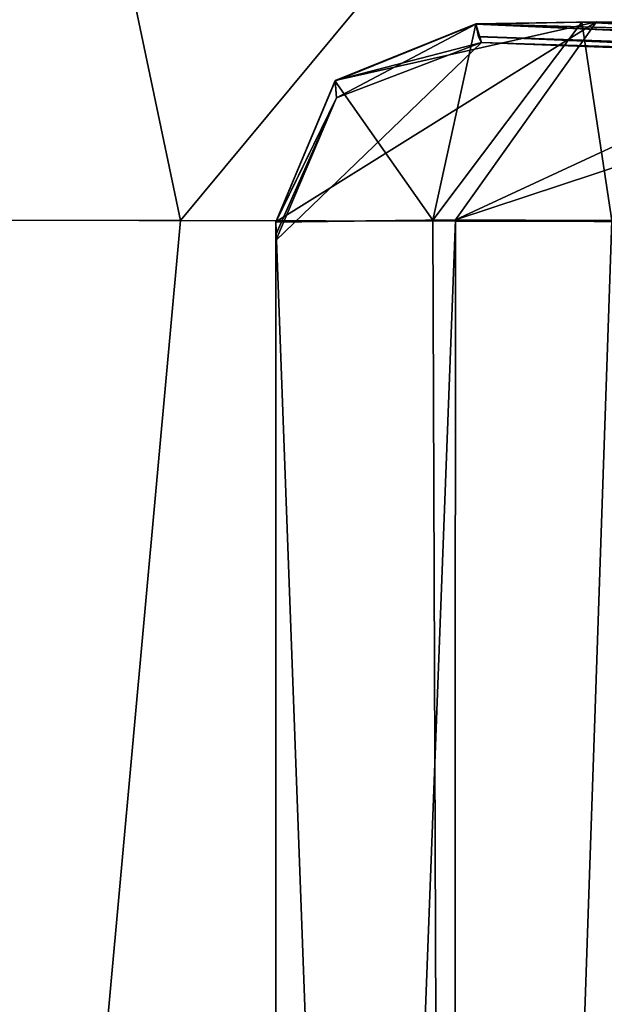
# Model space of a CAD drawing. Units: millimetres. Extents: x -10 to 1600, y -595 to 0.
# Drawn here: x 4 to 7, y -10 to -5 of the extents above; entities that cross this region are included whole.
import ezdxf

# ---------------------------------------------------------------- set-up
doc = ezdxf.new("R2010")
doc.units = ezdxf.units.MM
doc.header["$LTSCALE"] = 65.185185
for name, color, linetype in [('100', 7, 'CONTINUOUS'), ('154', 7, 'CONTINUOUS'), ('158', 7, 'CONTINUOUS'), ('159', 7, 'CONTINUOUS'), ('163', 7, 'CONTINUOUS'), ('166', 7, 'CONTINUOUS'), ('167', 7, 'CONTINUOUS'), ('168', 7, 'CONTINUOUS'), ('169', 7, 'CONTINUOUS'), ('64', 7, 'CONTINUOUS'), ('68', 7, 'CONTINUOUS'), ('75', 7, 'CONTINUOUS'), ('82', 7, 'CONTINUOUS'), ('98', 7, 'CONTINUOUS'), ('99', 7, 'CONTINUOUS')]:
    doc.layers.add(name, color=color, linetype=linetype)

msp = doc.modelspace()

# ---------------------------------------------------------------- linework, layer by layer
at = {"layer": '100', "linetype": 'Continuous'}
for points in [[(6.5439, -5.1324, 6.6609), (12.5972, -5.4366, 22.3899), (6.0095, -5.1431, 8.0175), (6.5439, -5.1324, 6.6609)], [(6.0095, -5.1431, 8.0175), (12.5972, -5.4366, 22.3899), (6.0237, -5.2054, 13.6672), (6.0095, -5.1431, 8.0175)], [(16.4511, -5.4369, 16.5115), (12.5972, -5.4366, 22.3899), (6.5439, -5.1324, 6.6609), (16.4511, -5.4369, 16.5115)], [(7.1475, -5.1345, 6.2154), (16.4511, -5.4369, 16.5115), (6.5439, -5.1324, 6.6609), (7.1475, -5.1345, 6.2154)], [(11.2165, -5.4344, 28.9913), (6.0384, -5.2356, 19.4636), (6.0237, -5.2054, 13.6672), (11.2165, -5.4344, 28.9913)], [(12.5972, -5.4366, 22.3899), (11.2165, -5.4344, 28.9913), (6.0237, -5.2054, 13.6672), (12.5972, -5.4366, 22.3899)]]:
    msp.add_3dface(points, dxfattribs=at)
at = {"layer": '154', "linetype": 'Continuous'}
for points in [[(5, -30, 892), (5, -6.1408, 892), (5.9074, -6.1299, 894.1496), (5, -30, 892)], [(5.8935, -30, 894.1285), (5, -30, 892), (5.9074, -6.1299, 894.1496), (5.8935, -30, 894.1285)], [(8.0312, -6.1404, 894.9998), (5.8935, -30, 894.1285), (5.9074, -6.1299, 894.1496), (8.0312, -6.1404, 894.9998)], [(8.0312, -30, 894.9998), (5.8935, -30, 894.1285), (8.0312, -6.1404, 894.9998), (8.0312, -30, 894.9998)]]:
    msp.add_3dface(points, dxfattribs=at)
at = {"layer": '158', "linetype": 'Continuous'}
for points in [[(5, -6.1428, 8), (5.8823, -30, 5.8823), (5.7928, -6.1322, 5.9682), (5, -6.1428, 8)], [(5, -30, 8), (5.8823, -30, 5.8823), (5, -6.1428, 8), (5, -30, 8)], [(5.7928, -6.1322, 5.9682), (5.8823, -30, 5.8823), (6.6957, -6.1342, 5.2984), (5.7928, -6.1322, 5.9682)], [(5.8823, -30, 5.8823), (8, -30, 5), (6.6957, -6.1342, 5.2984), (5.8823, -30, 5.8823)]]:
    msp.add_3dface(points, dxfattribs=at)
at = {"layer": '159', "linetype": 'Continuous'}
for points in [[(5, -6.1408, 892), (6.6195, -5.1302, 893.4183), (5.9074, -6.1299, 894.1496), (5, -6.1408, 892)], [(6.6195, -5.1302, 893.4183), (5, -6.1408, 892), (5.299, -5.4277, 891.9905), (6.6195, -5.1302, 893.4183)], [(6.009, -5.141, 891.9825), (6.6195, -5.1302, 893.4183), (5.299, -5.4277, 891.9905), (6.009, -5.141, 891.9825)], [(6.6195, -5.1302, 893.4183), (8.0381, -5.1406, 893.9908), (5.9074, -6.1299, 894.1496), (6.6195, -5.1302, 893.4183)], [(5.9074, -6.1299, 894.1496), (8.0381, -5.1406, 893.9908), (8.0374, -5.4272, 894.7007), (5.9074, -6.1299, 894.1496)], [(8.0312, -6.1404, 894.9998), (5.9074, -6.1299, 894.1496), (8.0374, -5.4272, 894.7007), (8.0312, -6.1404, 894.9998)]]:
    msp.add_3dface(points, dxfattribs=at)
at = {"layer": '163', "linetype": 'Continuous'}
for points in [[(5, -6.1408, 892), (5, -30, 892), (5, -30, 865.9996), (5, -6.1408, 892)], [(5, -6.2067, 885.9251), (5, -6.1408, 892), (5, -30, 865.9996), (5, -6.2067, 885.9251)], [(5, -30, 8), (5, -6.1428, 8), (5, -6.2051, 13.6587), (5, -30, 8)], [(5, -30, 8), (5, -6.2051, 13.6587), (5, -30, 15.1496), (5, -30, 8)], [(5, -6.2051, 13.6587), (5, -6.2348, 19.4636), (5, -30, 15.1496), (5, -6.2051, 13.6587)], [(5, -6.2348, 880.2749), (5, -6.2067, 885.9251), (5, -30, 865.9996), (5, -6.2348, 880.2749)], [(5, -6.2348, 870.1813), (5, -6.2348, 880.2749), (5, -30, 865.9996), (5, -6.2348, 870.1813)], [(5, -6.2348, 869.138), (5, -6.2348, 870.1813), (5, -30, 865.9996), (5, -6.2348, 869.138)], [(5, -6.2348, 858.1245), (5, -6.2348, 869.138), (5, -30, 865.9996), (5, -6.2348, 858.1245)], [(5, -6.2348, 844.9865), (5, -6.2348, 858.1245), (5, -30, 858), (5, -6.2348, 844.9865)], [(5, -30, 858), (5, -6.2348, 858.1245), (5, -30, 865.9996), (5, -30, 858)], [(5, -6.2348, 836.5997), (5, -6.2348, 844.9865), (5, -30, 831.9656), (5, -6.2348, 836.5997)], [(5, -30, 831.9656), (5, -6.2348, 844.9865), (5, -30, 858), (5, -30, 831.9656)], [(5, -6.2348, 829.2587), (5, -6.2348, 836.5997), (5, -30, 831.9656), (5, -6.2348, 829.2587)], [(5, -6.2348, 810.3483), (5, -6.2348, 829.2587), (5, -30, 824), (5, -6.2348, 810.3483)], [(5, -30, 824), (5, -6.2348, 829.2587), (5, -30, 831.9656), (5, -30, 824)], [(5, -6.2348, 802.706), (5, -6.2348, 810.3483), (5, -30, 797.9316), (5, -6.2348, 802.706)], [(5, -30, 797.9316), (5, -6.2348, 810.3483), (5, -30, 824), (5, -30, 797.9316)], [(5, -6.2348, 787.4932), (5, -6.2348, 802.706), (5, -30, 790), (5, -6.2348, 787.4932)], [(5, -30, 790), (5, -6.2348, 802.706), (5, -30, 797.9316), (5, -30, 790)], [(5, -6.2348, 768.7671), (5, -6.2348, 787.4932), (5, -30, 763.8976), (5, -6.2348, 768.7671)], [(5, -30, 763.8976), (5, -6.2348, 787.4932), (5, -30, 790), (5, -30, 763.8976)], [(5, -6.2348, 759.7035), (5, -6.2348, 768.7671), (5, -30, 763.8976), (5, -6.2348, 759.7035)], [(5, -6.2348, 734.8373), (5, -6.2348, 759.7035), (5, -30, 756), (5, -6.2348, 734.8373)], [(5, -30, 756), (5, -6.2348, 759.7035), (5, -30, 763.8976), (5, -30, 756)], [(5, -6.2348, 725.6126), (5, -6.2348, 734.8373), (5, -30, 729.8636), (5, -6.2348, 725.6126)], [(5, -30, 729.8636), (5, -6.2348, 734.8373), (5, -30, 756), (5, -30, 729.8636)], [(5, -6.2348, 701.2262), (5, -6.2348, 725.6126), (5, -30, 722), (5, -6.2348, 701.2262)], [(5, -30, 722), (5, -6.2348, 725.6126), (5, -30, 729.8636), (5, -30, 722)], [(5, -6.2348, 683.3405), (5, -6.2348, 701.2262), (5, -30, 688), (5, -6.2348, 683.3405)], [(5, -30, 688), (5, -6.2348, 701.2262), (5, -30, 695.8296), (5, -30, 688)], [(5, -30, 695.8296), (5, -6.2348, 701.2262), (5, -30, 722), (5, -30, 695.8296)], [(5, -6.2348, 667.5343), (5, -6.2348, 683.3405), (5, -30, 661.7956), (5, -6.2348, 667.5343)], [(5, -30, 661.7956), (5, -6.2348, 683.3405), (5, -30, 688), (5, -30, 661.7956)], [(5, -6.2348, 632.3456), (5, -6.2348, 667.5343), (5, -30, 654), (5, -6.2348, 632.3456)], [(5, -30, 654), (5, -6.2348, 667.5343), (5, -30, 661.7956), (5, -30, 654)], [(5, -6.2348, 629.7598), (5, -6.2348, 632.3456), (5, -30, 627.7616), (5, -6.2348, 629.7598)], [(5, -30, 627.7616), (5, -6.2348, 632.3456), (5, -30, 654), (5, -30, 627.7616)], [(5, -6.2348, 598.5784), (5, -6.2348, 629.7598), (5, -30, 620), (5, -6.2348, 598.5784)], [(5, -30, 620), (5, -6.2348, 629.7598), (5, -30, 627.7616), (5, -30, 620)], [(5, -6.2348, 564.0042), (5, -6.2348, 598.5784), (5, -30, 586), (5, -6.2348, 564.0042)], [(5, -30, 586), (5, -6.2348, 598.5784), (5, -30, 593.7276), (5, -30, 586)], [(5, -30, 593.7276), (5, -6.2348, 598.5784), (5, -30, 620), (5, -30, 593.7276)], [(5, -6.2348, 562.694), (5, -6.2348, 564.0042), (5, -30, 559.6936), (5, -6.2348, 562.694)], [(5, -30, 559.6936), (5, -6.2348, 564.0042), (5, -30, 586), (5, -30, 559.6936)], [(5, -6.2348, 528.7296), (5, -6.2348, 562.694), (5, -30, 552), (5, -6.2348, 528.7296)], [(5, -30, 552), (5, -6.2348, 562.694), (5, -30, 559.6936), (5, -30, 552)], [(5, -6.2348, 499.0164), (5, -6.2348, 528.7296), (5, -30, 518), (5, -6.2348, 499.0164)], [(5, -30, 518), (5, -6.2348, 528.7296), (5, -30, 525.6596), (5, -30, 518)], [(5, -30, 525.6596), (5, -6.2348, 528.7296), (5, -30, 552), (5, -30, 525.6596)], [(5, -6.2348, 495.7654), (5, -6.2348, 499.0164), (5, -30, 491.6256), (5, -6.2348, 495.7654)], [(5, -30, 491.6256), (5, -6.2348, 499.0164), (5, -30, 518), (5, -30, 491.6256)], [(5, -6.2348, 461.4449), (5, -6.2348, 495.7654), (5, -30, 484), (5, -6.2348, 461.4449)], [(5, -30, 484), (5, -6.2348, 495.7654), (5, -30, 491.6256), (5, -30, 484)], [(5, -6.2348, 442.1082), (5, -6.2348, 461.4449), (5, -30, 450), (5, -6.2348, 442.1082)], [(5, -30, 450), (5, -6.2348, 461.4449), (5, -30, 457.5916), (5, -30, 450)], [(5, -30, 457.5916), (5, -6.2348, 461.4449), (5, -30, 484), (5, -30, 457.5916)], [(5, -6.2348, 427.761), (5, -6.2348, 442.1082), (5, -30, 423.5576), (5, -6.2348, 427.761)], [(5, -30, 423.5576), (5, -6.2348, 442.1082), (5, -30, 450), (5, -30, 423.5576)], [(5, -6.2348, 393.7876), (5, -6.2348, 427.761), (5, -30, 416), (5, -6.2348, 393.7876)], [(5, -30, 416), (5, -6.2348, 427.761), (5, -30, 423.5576), (5, -30, 416)], [(5, -6.2348, 387.5089), (5, -6.2348, 393.7876), (5, -30, 389.5236), (5, -6.2348, 387.5089)], [(5, -30, 389.5236), (5, -6.2348, 393.7876), (5, -30, 416), (5, -30, 389.5236)], [(5, -6.2348, 359.9461), (5, -6.2348, 387.5089), (5, -30, 382), (5, -6.2348, 359.9461)], [(5, -30, 382), (5, -6.2348, 387.5089), (5, -30, 389.5236), (5, -30, 382)], [(5, -6.2348, 332.6223), (5, -6.2348, 359.9461), (5, -30, 348), (5, -6.2348, 332.6223)], [(5, -30, 348), (5, -6.2348, 359.9461), (5, -30, 355.4896), (5, -30, 348)], [(5, -30, 355.4896), (5, -6.2348, 359.9461), (5, -30, 382), (5, -30, 355.4896)], [(5, -6.2348, 325.8073), (5, -6.2348, 332.6223), (5, -30, 321.4556), (5, -6.2348, 325.8073)], [(5, -30, 321.4556), (5, -6.2348, 332.6223), (5, -30, 348), (5, -30, 321.4556)], [(5, -6.2348, 291.6281), (5, -6.2348, 325.8073), (5, -30, 314), (5, -6.2348, 291.6281)], [(5, -30, 314), (5, -6.2348, 325.8073), (5, -30, 321.4556), (5, -30, 314)], [(5, -6.2348, 276.308), (5, -6.2348, 291.6281), (5, -30, 280), (5, -6.2348, 276.308)], [(5, -30, 280), (5, -6.2348, 291.6281), (5, -30, 287.4216), (5, -30, 280)], [(5, -30, 287.4216), (5, -6.2348, 291.6281), (5, -30, 314), (5, -30, 287.4216)], [(5, -6.2348, 256.4977), (5, -6.2348, 276.308), (5, -30, 253.3876), (5, -6.2348, 256.4977)], [(5, -30, 253.3876), (5, -6.2348, 276.308), (5, -30, 280), (5, -30, 253.3876)], [(5, -6.2348, 225.165), (5, -6.2348, 256.4977), (5, -30, 246), (5, -6.2348, 225.165)], [(5, -30, 246), (5, -6.2348, 256.4977), (5, -30, 253.3876), (5, -30, 246)], [(5, -6.2348, 223.5026), (5, -6.2348, 225.165), (5, -30, 219.3536), (5, -6.2348, 223.5026)], [(5, -30, 219.3536), (5, -6.2348, 225.165), (5, -30, 246), (5, -30, 219.3536)], [(5, -6.2348, 189.1602), (5, -6.2348, 223.5026), (5, -30, 212), (5, -6.2348, 189.1602)], [(5, -30, 212), (5, -6.2348, 223.5026), (5, -30, 219.3536), (5, -30, 212)], [(5, -6.2348, 183.4834), (5, -6.2348, 189.1602), (5, -30, 185.3196), (5, -6.2348, 183.4834)], [(5, -30, 185.3196), (5, -6.2348, 189.1602), (5, -30, 212), (5, -30, 185.3196)], [(5, -6.2348, 155.0673), (5, -6.2348, 183.4834), (5, -30, 178), (5, -6.2348, 155.0673)], [(5, -30, 178), (5, -6.2348, 183.4834), (5, -30, 185.3196), (5, -30, 178)], [(5, -6.2348, 148.4144), (5, -6.2348, 155.0673), (5, -30, 151.2856), (5, -6.2348, 148.4144)], [(5, -30, 151.2856), (5, -6.2348, 155.0673), (5, -30, 178), (5, -30, 151.2856)], [(5, -6.2348, 121.3368), (5, -6.2348, 148.4144), (5, -30, 144), (5, -6.2348, 121.3368)], [(5, -30, 144), (5, -6.2348, 148.4144), (5, -30, 151.2856), (5, -30, 144)], [(5, -6.2348, 118.9983), (5, -6.2348, 121.3368), (5, -30, 117.2516), (5, -6.2348, 118.9983)], [(5, -30, 117.2516), (5, -6.2348, 121.3368), (5, -30, 144), (5, -30, 117.2516)], [(5, -6.2348, 94.3208), (5, -6.2348, 118.9983), (5, -30, 110), (5, -6.2348, 94.3208)], [(5, -30, 110), (5, -6.2348, 118.9983), (5, -30, 117.2516), (5, -30, 110)], [(5, -6.2348, 87.0903), (5, -6.2348, 94.3208), (5, -30, 83.2176), (5, -6.2348, 87.0903)], [(5, -30, 83.2176), (5, -6.2348, 94.3208), (5, -30, 110), (5, -30, 83.2176)], [(5, -6.2348, 73.6272), (5, -6.2348, 87.0903), (5, -30, 76), (5, -6.2348, 73.6272)], [(5, -30, 76), (5, -6.2348, 87.0903), (5, -30, 83.2176), (5, -30, 76)], [(5, -6.2348, 56.2812), (5, -6.2348, 73.6272), (5, -30, 49.1836), (5, -6.2348, 56.2812)], [(5, -30, 49.1836), (5, -6.2348, 73.6272), (5, -30, 76), (5, -30, 49.1836)], [(5, -6.2348, 53.2591), (5, -6.2348, 56.2812), (5, -30, 49.1836), (5, -6.2348, 53.2591)], [(5, -6.2348, 41.7607), (5, -6.2348, 53.2591), (5, -30, 42), (5, -6.2348, 41.7607)], [(5, -30, 42), (5, -6.2348, 53.2591), (5, -30, 49.1836), (5, -30, 42)], [(5, -6.2348, 29.6468), (5, -6.2348, 41.7607), (5, -30, 15.1496), (5, -6.2348, 29.6468)], [(5, -30, 15.1496), (5, -6.2348, 41.7607), (5, -30, 42), (5, -30, 15.1496)], [(5, -6.2348, 19.4636), (5, -6.2348, 29.6468), (5, -30, 15.1496), (5, -6.2348, 19.4636)]]:
    msp.add_3dface(points, dxfattribs=at)
at = {"layer": '166', "linetype": 'Continuous'}
for points in [[(6.0384, -5.2356, 880.2749), (6.009, -5.141, 891.9825), (5.299, -5.4277, 891.9905), (6.0384, -5.2356, 880.2749)], [(6.009, -5.141, 891.9825), (6.0384, -5.2356, 880.2749), (6.0237, -5.207, 885.917), (6.009, -5.141, 891.9825)], [(6.0384, -5.2356, 880.2749), (5.299, -5.4277, 891.9905), (5.3066, -5.5143, 880.2749), (6.0384, -5.2356, 880.2749)], [(5.299, -5.4277, 891.9905), (5, -6.1408, 892), (5.3066, -5.5143, 880.2749), (5.299, -5.4277, 891.9905)], [(5, -6.1408, 892), (5, -6.2067, 885.9251), (5.3066, -5.5143, 880.2749), (5, -6.1408, 892)], [(5, -6.2067, 885.9251), (5, -6.2348, 880.2749), (5.3066, -5.5143, 880.2749), (5, -6.2067, 885.9251)]]:
    msp.add_3dface(points, dxfattribs=at)
at = {"layer": '167', "linetype": 'Continuous'}
for points in [[(6.0384, -5.2356, 19.4636), (6.0384, -5.2356, 29.66), (5, -6.2348, 53.2591), (6.0384, -5.2356, 19.4636)], [(6.0384, -5.2356, 19.4636), (5, -6.2348, 53.2591), (5.3066, -5.5143, 19.4636), (6.0384, -5.2356, 19.4636)], [(6.0384, -5.2356, 29.66), (6.0384, -5.2356, 41.7906), (5, -6.2348, 53.2591), (6.0384, -5.2356, 29.66)], [(6.0384, -5.2356, 41.7906), (6.0384, -5.2356, 53.2565), (5, -6.2348, 53.2591), (6.0384, -5.2356, 41.7906)], [(6.0384, -5.2356, 53.2565), (6.0384, -5.2356, 56.3251), (5, -6.2348, 87.0903), (6.0384, -5.2356, 53.2565)], [(6.0384, -5.2356, 53.2565), (5, -6.2348, 87.0903), (5, -6.2348, 73.6272), (6.0384, -5.2356, 53.2565)], [(6.0384, -5.2356, 53.2565), (5, -6.2348, 73.6272), (5, -6.2348, 56.2812), (6.0384, -5.2356, 53.2565)], [(6.0384, -5.2356, 53.2565), (5, -6.2348, 56.2812), (5, -6.2348, 53.2591), (6.0384, -5.2356, 53.2565)], [(6.0384, -5.2356, 56.3251), (6.0384, -5.2356, 73.6711), (5, -6.2348, 87.0903), (6.0384, -5.2356, 56.3251)], [(6.0384, -5.2356, 73.6711), (6.0384, -5.2356, 87.091), (5, -6.2348, 87.0903), (6.0384, -5.2356, 73.6711)], [(6.0384, -5.2356, 87.091), (6.0384, -5.2356, 94.3503), (5, -6.2348, 121.3368), (6.0384, -5.2356, 87.091)], [(6.0384, -5.2356, 87.091), (5, -6.2348, 121.3368), (5, -6.2348, 118.9983), (6.0384, -5.2356, 87.091)], [(6.0384, -5.2356, 87.091), (5, -6.2348, 118.9983), (5, -6.2348, 94.3208), (6.0384, -5.2356, 87.091)], [(6.0384, -5.2356, 87.091), (5, -6.2348, 94.3208), (5, -6.2348, 87.0903), (6.0384, -5.2356, 87.091)], [(6.0384, -5.2356, 94.3503), (6.0384, -5.2356, 119.005), (5, -6.2348, 121.3368), (6.0384, -5.2356, 94.3503)], [(6.0384, -5.2356, 119.005), (6.0384, -5.2356, 121.3342), (5, -6.2348, 121.3368), (6.0384, -5.2356, 119.005)], [(6.0384, -5.2356, 121.3342), (6.0384, -5.2356, 148.4148), (5, -6.2348, 155.0673), (6.0384, -5.2356, 121.3342)], [(6.0384, -5.2356, 121.3342), (5, -6.2348, 155.0673), (5, -6.2348, 148.4144), (6.0384, -5.2356, 121.3342)], [(6.0384, -5.2356, 121.3342), (5, -6.2348, 148.4144), (5, -6.2348, 121.3368), (6.0384, -5.2356, 121.3342)], [(6.0384, -5.2356, 148.4148), (6.0384, -5.2356, 155.0693), (5, -6.2348, 155.0673), (6.0384, -5.2356, 148.4148)], [(6.0384, -5.2356, 155.0693), (6.0384, -5.2356, 183.4949), (5, -6.2348, 189.1602), (6.0384, -5.2356, 155.0693)], [(6.0384, -5.2356, 155.0693), (5, -6.2348, 189.1602), (5, -6.2348, 183.4834), (6.0384, -5.2356, 155.0693)], [(6.0384, -5.2356, 155.0693), (5, -6.2348, 183.4834), (5, -6.2348, 155.0673), (6.0384, -5.2356, 155.0693)], [(6.0384, -5.2356, 183.4949), (6.0384, -5.2356, 189.1602), (5, -6.2348, 189.1602), (6.0384, -5.2356, 183.4949)], [(6.0384, -5.2356, 189.1602), (6.0384, -5.2356, 223.5043), (5, -6.2348, 223.5026), (6.0384, -5.2356, 189.1602)], [(6.0384, -5.2356, 189.1602), (5, -6.2348, 223.5026), (5, -6.2348, 189.1602), (6.0384, -5.2356, 189.1602)], [(6.0384, -5.2356, 223.5043), (6.0384, -5.2356, 225.187), (5, -6.2348, 256.4977), (6.0384, -5.2356, 223.5043)], [(6.0384, -5.2356, 223.5043), (5, -6.2348, 256.4977), (5, -6.2348, 225.165), (6.0384, -5.2356, 223.5043)], [(6.0384, -5.2356, 223.5043), (5, -6.2348, 225.165), (5, -6.2348, 223.5026), (6.0384, -5.2356, 223.5043)], [(6.0384, -5.2356, 225.187), (6.0384, -5.2356, 256.4867), (5, -6.2348, 256.4977), (6.0384, -5.2356, 225.187)], [(6.0384, -5.2356, 256.4867), (6.0384, -5.2356, 276.3142), (5, -6.2348, 291.6281), (6.0384, -5.2356, 256.4867)], [(6.0384, -5.2356, 256.4867), (5, -6.2348, 291.6281), (5, -6.2348, 276.308), (6.0384, -5.2356, 256.4867)], [(6.0384, -5.2356, 256.4867), (5, -6.2348, 276.308), (5, -6.2348, 256.4977), (6.0384, -5.2356, 256.4867)], [(6.0384, -5.2356, 276.3142), (6.0384, -5.2356, 291.621), (5, -6.2348, 291.6281), (6.0384, -5.2356, 276.3142)], [(6.0384, -5.2356, 291.621), (6.0384, -5.2356, 325.8136), (5, -6.2348, 325.8073), (6.0384, -5.2356, 291.621)], [(6.0384, -5.2356, 291.621), (5, -6.2348, 325.8073), (5, -6.2348, 291.6281), (6.0384, -5.2356, 291.621)], [(6.0384, -5.2356, 325.8136), (6.0384, -5.2356, 332.623), (5, -6.2348, 359.9461), (6.0384, -5.2356, 325.8136)], [(6.0384, -5.2356, 325.8136), (5, -6.2348, 359.9461), (5, -6.2348, 332.6223), (6.0384, -5.2356, 325.8136)], [(6.0384, -5.2356, 325.8136), (5, -6.2348, 332.6223), (5, -6.2348, 325.8073), (6.0384, -5.2356, 325.8136)], [(6.0384, -5.2356, 332.623), (6.0384, -5.2356, 359.9509), (5, -6.2348, 359.9461), (6.0384, -5.2356, 332.623)], [(6.0384, -5.2356, 359.9509), (6.0384, -5.2356, 387.5134), (5, -6.2348, 393.7876), (6.0384, -5.2356, 359.9509)], [(6.0384, -5.2356, 359.9509), (5, -6.2348, 393.7876), (5, -6.2348, 387.5089), (6.0384, -5.2356, 359.9509)], [(6.0384, -5.2356, 359.9509), (5, -6.2348, 387.5089), (5, -6.2348, 359.9461), (6.0384, -5.2356, 359.9509)], [(6.0384, -5.2356, 387.5134), (6.0384, -5.2356, 393.7922), (5, -6.2348, 393.7876), (6.0384, -5.2356, 387.5134)], [(6.0384, -5.2356, 393.7922), (6.0384, -5.2356, 427.7638), (5, -6.2348, 427.761), (6.0384, -5.2356, 393.7922)], [(6.0384, -5.2356, 393.7922), (5, -6.2348, 427.761), (5, -6.2348, 393.7876), (6.0384, -5.2356, 393.7922)], [(6.0384, -5.2356, 427.7638), (6.0384, -5.2356, 442.1164), (5, -6.2348, 461.4449), (6.0384, -5.2356, 427.7638)], [(6.0384, -5.2356, 427.7638), (5, -6.2348, 461.4449), (5, -6.2348, 442.1082), (6.0384, -5.2356, 427.7638)], [(6.0384, -5.2356, 427.7638), (5, -6.2348, 442.1082), (5, -6.2348, 427.761), (6.0384, -5.2356, 427.7638)], [(6.0384, -5.2356, 442.1164), (6.0384, -5.2356, 461.5139), (5, -6.2348, 461.4449), (6.0384, -5.2356, 442.1164)], [(6.0384, -5.2356, 461.5139), (6.0384, -5.2356, 494.7741), (5, -6.2348, 495.7654), (6.0384, -5.2356, 461.5139)], [(6.0384, -5.2356, 461.5139), (5, -6.2348, 495.7654), (5, -6.2348, 461.4449), (6.0384, -5.2356, 461.5139)], [(6.0384, -5.2356, 494.7741), (6.0384, -5.2356, 495.8381), (5, -6.2348, 495.7654), (6.0384, -5.2356, 494.7741)], [(6.0384, -5.2356, 495.8381), (6.0384, -5.2356, 528.988), (5, -6.2348, 528.7296), (6.0384, -5.2356, 495.8381)], [(6.0384, -5.2356, 495.8381), (5, -6.2348, 528.7296), (5, -6.2348, 499.0164), (6.0384, -5.2356, 495.8381)], [(6.0384, -5.2356, 495.8381), (5, -6.2348, 499.0164), (5, -6.2348, 495.7654), (6.0384, -5.2356, 495.8381)], [(6.0384, -5.2356, 528.988), (6.0384, -5.2356, 552.9522), (5, -6.2348, 564.0042), (6.0384, -5.2356, 528.988)], [(6.0384, -5.2356, 528.988), (5, -6.2348, 564.0042), (5, -6.2348, 562.694), (6.0384, -5.2356, 528.988)], [(6.0384, -5.2356, 528.988), (5, -6.2348, 562.694), (5, -6.2348, 528.7296), (6.0384, -5.2356, 528.988)], [(6.0384, -5.2356, 552.9522), (6.0384, -5.2356, 564.0255), (5, -6.2348, 564.0042), (6.0384, -5.2356, 552.9522)], [(6.0384, -5.2356, 564.0255), (6.0384, -5.2356, 598.1444), (5, -6.2348, 598.5784), (6.0384, -5.2356, 564.0255)], [(6.0384, -5.2356, 564.0255), (5, -6.2348, 598.5784), (5, -6.2348, 564.0042), (6.0384, -5.2356, 564.0255)], [(6.0384, -5.2356, 598.1444), (6.0384, -5.2356, 616.0728), (5, -6.2348, 632.3456), (6.0384, -5.2356, 598.1444)], [(6.0384, -5.2356, 598.1444), (5, -6.2348, 632.3456), (5, -6.2348, 629.7598), (6.0384, -5.2356, 598.1444)], [(6.0384, -5.2356, 598.1444), (5, -6.2348, 629.7598), (5, -6.2348, 598.5784), (6.0384, -5.2356, 598.1444)], [(6.0384, -5.2356, 616.0728), (6.0384, -5.2356, 633.6115), (5, -6.2348, 632.3456), (6.0384, -5.2356, 616.0728)], [(6.0384, -5.2356, 633.6115), (5, -6.2348, 667.5343), (5, -6.2348, 632.3456), (6.0384, -5.2356, 633.6115)], [(5, -6.2348, 667.5343), (6.0384, -5.2356, 633.6115), (5.3066, -5.5143, 666.0756), (5, -6.2348, 667.5343)], [(6.0384, -5.2356, 870.2266), (6.0384, -5.2356, 880.2749), (5.3066, -5.5143, 880.2749), (6.0384, -5.2356, 870.2266)], [(6.0384, -5.2356, 633.6115), (6.0384, -5.2356, 666.4328), (5.3066, -5.5143, 666.0756), (6.0384, -5.2356, 633.6115)], [(6.0384, -5.2356, 666.4328), (6.0384, -5.2356, 669.3799), (5.3066, -5.5143, 700.1096), (6.0384, -5.2356, 666.4328)], [(5.3066, -5.5143, 666.0756), (6.0384, -5.2356, 666.4328), (5.3066, -5.5143, 700.1096), (5.3066, -5.5143, 666.0756)], [(6.0384, -5.2356, 669.3799), (6.0384, -5.2356, 700.9578), (5.3066, -5.5143, 700.1096), (6.0384, -5.2356, 669.3799)], [(6.0384, -5.2356, 700.9578), (6.0384, -5.2356, 711.565), (5.3066, -5.5143, 734.1436), (6.0384, -5.2356, 700.9578)], [(5.3066, -5.5143, 700.1096), (6.0384, -5.2356, 700.9578), (5.3066, -5.5143, 734.1436), (5.3066, -5.5143, 700.1096)], [(6.0384, -5.2356, 711.565), (6.0384, -5.2356, 734.9165), (5.3066, -5.5143, 734.1436), (6.0384, -5.2356, 711.565)], [(6.0384, -5.2356, 734.9165), (6.0384, -5.2356, 745.9554), (5.3066, -5.5143, 768.1776), (6.0384, -5.2356, 734.9165)], [(5.3066, -5.5143, 734.1436), (6.0384, -5.2356, 734.9165), (5.3066, -5.5143, 768.1776), (5.3066, -5.5143, 734.1436)], [(6.0384, -5.2356, 745.9554), (6.0384, -5.2356, 768.6135), (5.3066, -5.5143, 768.1776), (6.0384, -5.2356, 745.9554)], [(6.0384, -5.2356, 768.6135), (6.0384, -5.2356, 774.2878), (5.3066, -5.5143, 802.2116), (6.0384, -5.2356, 768.6135)], [(5.3066, -5.5143, 768.1776), (6.0384, -5.2356, 768.6135), (5.3066, -5.5143, 802.2116), (5.3066, -5.5143, 768.1776)], [(6.0384, -5.2356, 774.2878), (6.0384, -5.2356, 797.824), (5.3066, -5.5143, 802.2116), (6.0384, -5.2356, 774.2878)], [(6.0384, -5.2356, 797.824), (6.0384, -5.2356, 802.5179), (5.3066, -5.5143, 802.2116), (6.0384, -5.2356, 797.824)], [(6.0384, -5.2356, 802.5179), (6.0384, -5.2356, 817.5095), (5.3066, -5.5143, 836.2456), (6.0384, -5.2356, 802.5179)], [(5.3066, -5.5143, 802.2116), (6.0384, -5.2356, 802.5179), (5.3066, -5.5143, 836.2456), (5.3066, -5.5143, 802.2116)], [(6.0384, -5.2356, 817.5095), (6.0384, -5.2356, 834.0423), (5.3066, -5.5143, 836.2456), (6.0384, -5.2356, 817.5095)], [(6.0384, -5.2356, 834.0423), (6.0384, -5.2356, 836.4036), (5.3066, -5.5143, 836.2456), (6.0384, -5.2356, 834.0423)], [(6.0384, -5.2356, 836.4036), (6.0384, -5.2356, 847.9876), (5.3066, -5.5143, 870.2796), (6.0384, -5.2356, 836.4036)], [(5.3066, -5.5143, 836.2456), (6.0384, -5.2356, 836.4036), (5.3066, -5.5143, 870.2796), (5.3066, -5.5143, 836.2456)], [(6.0384, -5.2356, 847.9876), (6.0384, -5.2356, 859.8049), (5.3066, -5.5143, 870.2796), (6.0384, -5.2356, 847.9876)], [(6.0384, -5.2356, 859.8049), (6.0384, -5.2356, 869.8421), (5.3066, -5.5143, 870.2796), (6.0384, -5.2356, 859.8049)], [(6.0384, -5.2356, 869.8421), (6.0384, -5.2356, 870.2266), (5.3066, -5.5143, 870.2796), (6.0384, -5.2356, 869.8421)], [(6.0384, -5.2356, 870.2266), (5.3066, -5.5143, 880.2749), (5.3066, -5.5143, 870.2796), (6.0384, -5.2356, 870.2266)], [(5, -6.2348, 880.2749), (5, -6.2348, 870.1813), (5.3066, -5.5143, 870.2796), (5, -6.2348, 880.2749)], [(5.3066, -5.5143, 880.2749), (5, -6.2348, 880.2749), (5.3066, -5.5143, 870.2796), (5.3066, -5.5143, 880.2749)], [(5, -6.2348, 870.1813), (5, -6.2348, 869.138), (5.3066, -5.5143, 836.2456), (5, -6.2348, 870.1813)], [(5, -6.2348, 870.1813), (5.3066, -5.5143, 836.2456), (5.3066, -5.5143, 870.2796), (5, -6.2348, 870.1813)], [(5, -6.2348, 869.138), (5, -6.2348, 858.1245), (5.3066, -5.5143, 836.2456), (5, -6.2348, 869.138)], [(5, -6.2348, 858.1245), (5, -6.2348, 844.9865), (5.3066, -5.5143, 836.2456), (5, -6.2348, 858.1245)], [(5, -6.2348, 844.9865), (5, -6.2348, 836.5997), (5.3066, -5.5143, 836.2456), (5, -6.2348, 844.9865)], [(5, -6.2348, 836.5997), (5, -6.2348, 829.2587), (5.3066, -5.5143, 802.2116), (5, -6.2348, 836.5997)], [(5, -6.2348, 836.5997), (5.3066, -5.5143, 802.2116), (5.3066, -5.5143, 836.2456), (5, -6.2348, 836.5997)], [(5, -6.2348, 829.2587), (5, -6.2348, 810.3483), (5.3066, -5.5143, 802.2116), (5, -6.2348, 829.2587)], [(5, -6.2348, 810.3483), (5, -6.2348, 802.706), (5.3066, -5.5143, 802.2116), (5, -6.2348, 810.3483)], [(5, -6.2348, 802.706), (5, -6.2348, 787.4932), (5.3066, -5.5143, 768.1776), (5, -6.2348, 802.706)], [(5, -6.2348, 802.706), (5.3066, -5.5143, 768.1776), (5.3066, -5.5143, 802.2116), (5, -6.2348, 802.706)], [(5, -6.2348, 787.4932), (5, -6.2348, 768.7671), (5.3066, -5.5143, 768.1776), (5, -6.2348, 787.4932)], [(5, -6.2348, 768.7671), (5, -6.2348, 759.7035), (5.3066, -5.5143, 734.1436), (5, -6.2348, 768.7671)], [(5, -6.2348, 768.7671), (5.3066, -5.5143, 734.1436), (5.3066, -5.5143, 768.1776), (5, -6.2348, 768.7671)], [(5, -6.2348, 759.7035), (5, -6.2348, 734.8373), (5.3066, -5.5143, 734.1436), (5, -6.2348, 759.7035)], [(5, -6.2348, 734.8373), (5, -6.2348, 725.6126), (5.3066, -5.5143, 700.1096), (5, -6.2348, 734.8373)], [(5, -6.2348, 734.8373), (5.3066, -5.5143, 700.1096), (5.3066, -5.5143, 734.1436), (5, -6.2348, 734.8373)], [(5, -6.2348, 725.6126), (5, -6.2348, 701.2262), (5.3066, -5.5143, 700.1096), (5, -6.2348, 725.6126)], [(5, -6.2348, 701.2262), (5, -6.2348, 683.3405), (5.3066, -5.5143, 666.0756), (5, -6.2348, 701.2262)], [(5, -6.2348, 701.2262), (5.3066, -5.5143, 666.0756), (5.3066, -5.5143, 700.1096), (5, -6.2348, 701.2262)], [(5, -6.2348, 683.3405), (5, -6.2348, 667.5343), (5.3066, -5.5143, 666.0756), (5, -6.2348, 683.3405)], [(5, -6.2348, 53.2591), (5, -6.2348, 41.7607), (5.3066, -5.5143, 19.4636), (5, -6.2348, 53.2591)], [(5, -6.2348, 41.7607), (5, -6.2348, 29.6468), (5.3066, -5.5143, 19.4636), (5, -6.2348, 41.7607)], [(5, -6.2348, 29.6468), (5, -6.2348, 19.4636), (5.3066, -5.5143, 19.4636), (5, -6.2348, 29.6468)]]:
    msp.add_3dface(points, dxfattribs=at)
at = {"layer": '168', "linetype": 'Continuous'}
for points in [[(6.0095, -5.1431, 8.0175), (5.3066, -5.5143, 19.4636), (5.2991, -5.4296, 8.0095), (6.0095, -5.1431, 8.0175)], [(6.0095, -5.1431, 8.0175), (6.0384, -5.2356, 19.4636), (5.3066, -5.5143, 19.4636), (6.0095, -5.1431, 8.0175)], [(6.0384, -5.2356, 19.4636), (6.0095, -5.1431, 8.0175), (6.0237, -5.2054, 13.6672), (6.0384, -5.2356, 19.4636)], [(5.3066, -5.5143, 19.4636), (5, -6.1428, 8), (5.2991, -5.4296, 8.0095), (5.3066, -5.5143, 19.4636)], [(5, -6.2051, 13.6587), (5, -6.1428, 8), (5.3066, -5.5143, 19.4636), (5, -6.2051, 13.6587)], [(5, -6.2348, 19.4636), (5, -6.2051, 13.6587), (5.3066, -5.5143, 19.4636), (5, -6.2348, 19.4636)]]:
    msp.add_3dface(points, dxfattribs=at)
at = {"layer": '169', "linetype": 'Continuous'}
for points in [[(5.7928, -6.1322, 5.9682), (6.0095, -5.1431, 8.0175), (5.2991, -5.4296, 8.0095), (5.7928, -6.1322, 5.9682)], [(6.5439, -5.1324, 6.6609), (6.0095, -5.1431, 8.0175), (5.7928, -6.1322, 5.9682), (6.5439, -5.1324, 6.6609)], [(6.5439, -5.1324, 6.6609), (5.7928, -6.1322, 5.9682), (6.6957, -6.1342, 5.2984), (6.5439, -5.1324, 6.6609)], [(7.1475, -5.1345, 6.2154), (6.5439, -5.1324, 6.6609), (6.6957, -6.1342, 5.2984), (7.1475, -5.1345, 6.2154)], [(5, -6.1428, 8), (5.7928, -6.1322, 5.9682), (5.2991, -5.4296, 8.0095), (5, -6.1428, 8)]]:
    msp.add_3dface(points, dxfattribs=at)
at = {"layer": '64', "color": 7, "linetype": 'Continuous'}
for points in [[(8.0831, -30, 899.9996), (2.4198, -6.1299, 897.7325), (2.3726, -30, 897.6862), (8.0831, -30, 899.9996)], [(8.0831, -6.1404, 899.9996), (2.4198, -6.1299, 897.7325), (8.0831, -30, 899.9996), (8.0831, -6.1404, 899.9996)]]:
    msp.add_3dface(points, dxfattribs=at)
at = {"layer": '68', "color": 7, "linetype": 'Continuous'}
for points in [[(2.1142, -6.1322, 2.5817), (4.5184, -6.1341, 0.7973), (2.3431, -30, 2.3431), (2.1142, -6.1322, 2.5817)], [(4.5184, -6.1341, 0.7973), (8, -6.1429), (2.3431, -30, 2.3431), (4.5184, -6.1341, 0.7973)], [(8, -6.1429), (8, -30), (2.3431, -30, 2.3431), (8, -6.1429)]]:
    msp.add_3dface(points, dxfattribs=at)
at = {"layer": '75', "color": 7, "linetype": 'Continuous'}
for points in [[(2.4198, -6.1299, 897.7325), (8.0831, -6.1404, 899.9996), (3.6406, -1.8421, 896.4043), (2.4198, -6.1299, 897.7325)], [(8.0831, -6.1404, 899.9996), (8.1206, -1.8702, 898.2137), (3.6406, -1.8421, 896.4043), (8.0831, -6.1404, 899.9996)]]:
    msp.add_3dface(points, dxfattribs=at)
at = {"layer": '82', "color": 7, "linetype": 'Continuous', "true_color": 0xfffff2}
for points in [[(4.5184, -6.1341, 0.7973), (2.1142, -6.1322, 2.5817), (3.618, -1.8436, 3.6193), (4.5184, -6.1341, 0.7973)], [(4.5184, -6.1341, 0.7973), (3.618, -1.8436, 3.6193), (8.0572, -1.8724, 1.7857), (4.5184, -6.1341, 0.7973)], [(8, -6.1429), (4.5184, -6.1341, 0.7973), (8.0572, -1.8724, 1.7857), (8, -6.1429)]]:
    msp.add_3dface(points, dxfattribs=at)
at = {"layer": '98', "linetype": 'Continuous'}
for points in [[(6.6195, -5.1302, 893.4183), (6.009, -5.141, 891.9825), (17.409, -5.4619, 882.3176), (6.6195, -5.1302, 893.4183)], [(17.409, -5.4619, 882.3176), (6.009, -5.141, 891.9825), (13.3081, -5.4615, 876.1657), (17.409, -5.4619, 882.3176)], [(13.3081, -5.4615, 876.1657), (6.009, -5.141, 891.9825), (6.0237, -5.207, 885.917), (13.3081, -5.4615, 876.1657)], [(8.0381, -5.1406, 893.9908), (6.6195, -5.1302, 893.4183), (23.6626, -5.4615, 886.3098), (8.0381, -5.1406, 893.9908)], [(23.6626, -5.4615, 886.3098), (6.6195, -5.1302, 893.4183), (17.409, -5.4619, 882.3176), (23.6626, -5.4615, 886.3098)], [(6.0384, -5.2356, 880.2749), (13.3081, -5.4615, 876.1657), (6.0237, -5.207, 885.917), (6.0384, -5.2356, 880.2749)], [(11.8662, -5.4594, 869.3071), (13.3081, -5.4615, 876.1657), (6.0384, -5.2356, 880.2749), (11.8662, -5.4594, 869.3071)]]:
    msp.add_3dface(points, dxfattribs=at)
at = {"layer": '99', "linetype": 'Continuous'}
for points in [[(11.8662, -5.4594, 869.3071), (6.0384, -5.2356, 880.2749), (6.0384, -5.2356, 870.2266), (11.8662, -5.4594, 869.3071)], [(30.8541, -6.1885, 833.5724), (11.8662, -5.4594, 869.3071), (6.0384, -5.2356, 870.2266), (30.8541, -6.1885, 833.5724)], [(49.8081, -6.9164, 797.9014), (30.8541, -6.1885, 833.5724), (6.0384, -5.2356, 870.2266), (49.8081, -6.9164, 797.9014)], [(49.7996, -6.916, 781.8908), (49.8081, -6.9164, 797.9014), (6.0384, -5.2356, 870.2266), (49.7996, -6.916, 781.8908)], [(49.8081, -6.9164, 766.1349), (49.7996, -6.916, 781.8908), (6.0384, -5.2356, 869.8421), (49.8081, -6.9164, 766.1349)], [(6.0384, -5.2356, 869.8421), (49.7996, -6.916, 781.8908), (6.0384, -5.2356, 870.2266), (6.0384, -5.2356, 869.8421)], [(49.8044, -6.9162, 739.9242), (49.8081, -6.9164, 766.1349), (6.0384, -5.2356, 859.8049), (49.8044, -6.9162, 739.9242)], [(6.0384, -5.2356, 859.8049), (49.8081, -6.9164, 766.1349), (6.0384, -5.2356, 869.8421), (6.0384, -5.2356, 859.8049)], [(49.8034, -6.9162, 731.1939), (49.8044, -6.9162, 739.9242), (6.0384, -5.2356, 847.9876), (49.8034, -6.9162, 731.1939)], [(6.0384, -5.2356, 847.9876), (49.8044, -6.9162, 739.9242), (6.0384, -5.2356, 859.8049), (6.0384, -5.2356, 847.9876)], [(49.8019, -6.9161, 713.5301), (49.8034, -6.9162, 731.1939), (6.0384, -5.2356, 834.0423), (49.8019, -6.9161, 713.5301)], [(6.0384, -5.2356, 834.0423), (49.8034, -6.9162, 731.1939), (6.0384, -5.2356, 836.4036), (6.0384, -5.2356, 834.0423)], [(6.0384, -5.2356, 836.4036), (49.8034, -6.9162, 731.1939), (6.0384, -5.2356, 847.9876), (6.0384, -5.2356, 836.4036)], [(49.8009, -6.9161, 696.0172), (49.8019, -6.9161, 713.5301), (6.0384, -5.2356, 817.5095), (49.8009, -6.9161, 696.0172)], [(6.0384, -5.2356, 817.5095), (49.8019, -6.9161, 713.5301), (6.0384, -5.2356, 834.0423), (6.0384, -5.2356, 817.5095)], [(49.8006, -6.9161, 687.0262), (49.8009, -6.9161, 696.0172), (6.0384, -5.2356, 802.5179), (49.8006, -6.9161, 687.0262)], [(6.0384, -5.2356, 802.5179), (49.8009, -6.9161, 696.0172), (6.0384, -5.2356, 817.5095), (6.0384, -5.2356, 802.5179)], [(49.8011, -6.9161, 660.8359), (49.8006, -6.9161, 687.0262), (6.0384, -5.2356, 797.824), (49.8011, -6.9161, 660.8359)], [(6.0384, -5.2356, 797.824), (49.8006, -6.9161, 687.0262), (6.0384, -5.2356, 802.5179), (6.0384, -5.2356, 797.824)], [(49.8011, -6.9161, 660.4097), (49.8011, -6.9161, 660.8359), (6.0384, -5.2356, 774.2878), (49.8011, -6.9161, 660.4097)], [(6.0384, -5.2356, 774.2878), (49.8011, -6.9161, 660.8359), (6.0384, -5.2356, 797.824), (6.0384, -5.2356, 774.2878)], [(49.8028, -6.9162, 633.7738), (49.8011, -6.9161, 660.4097), (6.0384, -5.2356, 768.6135), (49.8028, -6.9162, 633.7738)], [(6.0384, -5.2356, 768.6135), (49.8011, -6.9161, 660.4097), (6.0384, -5.2356, 774.2878), (6.0384, -5.2356, 768.6135)], [(49.8034, -6.9162, 625.724), (49.8028, -6.9162, 633.7738), (6.0384, -5.2356, 745.9554), (49.8034, -6.9162, 625.724)], [(6.0384, -5.2356, 745.9554), (49.8028, -6.9162, 633.7738), (6.0384, -5.2356, 768.6135), (6.0384, -5.2356, 745.9554)], [(49.8044, -6.9162, 607.3032), (49.8034, -6.9162, 625.724), (6.0384, -5.2356, 734.9165), (49.8044, -6.9162, 607.3032)], [(6.0384, -5.2356, 734.9165), (49.8034, -6.9162, 625.724), (6.0384, -5.2356, 745.9554), (6.0384, -5.2356, 734.9165)], [(49.8051, -6.9163, 590.6701), (49.8044, -6.9162, 607.3032), (6.0384, -5.2356, 700.9578), (49.8051, -6.9163, 590.6701)], [(6.0384, -5.2356, 700.9578), (49.8044, -6.9162, 607.3032), (6.0384, -5.2356, 711.565), (6.0384, -5.2356, 700.9578)], [(6.0384, -5.2356, 711.565), (49.8044, -6.9162, 607.3032), (6.0384, -5.2356, 734.9165), (6.0384, -5.2356, 711.565)], [(49.8054, -6.9163, 580.9377), (49.8051, -6.9163, 590.6701), (6.0384, -5.2356, 669.3799), (49.8054, -6.9163, 580.9377)], [(6.0384, -5.2356, 669.3799), (49.8051, -6.9163, 590.6701), (6.0384, -5.2356, 700.9578), (6.0384, -5.2356, 669.3799)], [(49.8063, -6.9163, 555.5066), (49.8054, -6.9163, 580.9377), (6.0384, -5.2356, 666.4328), (49.8063, -6.9163, 555.5066)], [(6.0384, -5.2356, 666.4328), (49.8054, -6.9163, 580.9377), (6.0384, -5.2356, 669.3799), (6.0384, -5.2356, 666.4328)], [(49.8063, -6.9163, 554.6586), (49.8063, -6.9163, 555.5066), (6.0384, -5.2356, 633.6115), (49.8063, -6.9163, 554.6586)], [(6.0384, -5.2356, 633.6115), (49.8063, -6.9163, 555.5066), (6.0384, -5.2356, 666.4328), (6.0384, -5.2356, 633.6115)], [(49.8071, -6.9163, 528.6487), (49.8063, -6.9163, 554.6586), (6.0384, -5.2356, 598.1444), (49.8071, -6.9163, 528.6487)], [(6.0384, -5.2356, 598.1444), (49.8063, -6.9163, 554.6586), (6.0384, -5.2356, 616.0728), (6.0384, -5.2356, 598.1444)], [(6.0384, -5.2356, 616.0728), (49.8063, -6.9163, 554.6586), (6.0384, -5.2356, 633.6115), (6.0384, -5.2356, 616.0728)], [(49.8073, -6.9163, 520.5188), (49.8071, -6.9163, 528.6487), (6.0384, -5.2356, 564.0255), (49.8073, -6.9163, 520.5188)], [(6.0384, -5.2356, 564.0255), (49.8071, -6.9163, 528.6487), (6.0384, -5.2356, 598.1444), (6.0384, -5.2356, 564.0255)], [(49.8077, -6.9164, 502.7552), (49.8073, -6.9163, 520.5188), (6.0384, -5.2356, 552.9522), (49.8077, -6.9164, 502.7552)], [(6.0384, -5.2356, 552.9522), (49.8073, -6.9163, 520.5188), (6.0384, -5.2356, 564.0255), (6.0384, -5.2356, 552.9522)], [(49.8081, -6.9164, 485.3552), (49.8077, -6.9164, 502.7552), (6.0384, -5.2356, 528.988), (49.8081, -6.9164, 485.3552)], [(6.0384, -5.2356, 528.988), (49.8077, -6.9164, 502.7552), (6.0384, -5.2356, 552.9522), (6.0384, -5.2356, 528.988)], [(49.8083, -6.9164, 476.8691), (49.8081, -6.9164, 485.3552), (6.0384, -5.2356, 495.8381), (49.8083, -6.9164, 476.8691)], [(6.0384, -5.2356, 495.8381), (49.8081, -6.9164, 485.3552), (6.0384, -5.2356, 528.988), (6.0384, -5.2356, 495.8381)], [(49.8087, -6.9164, 451.1778), (49.8083, -6.9164, 476.8691), (6.0384, -5.2356, 461.5139), (49.8087, -6.9164, 451.1778)], [(6.0384, -5.2356, 461.5139), (49.8083, -6.9164, 476.8691), (6.0384, -5.2356, 494.7741), (6.0384, -5.2356, 461.5139)], [(6.0384, -5.2356, 494.7741), (49.8083, -6.9164, 476.8691), (6.0384, -5.2356, 495.8381), (6.0384, -5.2356, 494.7741)], [(49.8087, -6.9164, 450.3457), (49.8087, -6.9164, 451.1778), (6.0384, -5.2356, 442.1164), (49.8087, -6.9164, 450.3457)], [(6.0384, -5.2356, 442.1164), (49.8087, -6.9164, 451.1778), (6.0384, -5.2356, 461.5139), (6.0384, -5.2356, 442.1164)], [(49.8089, -6.9164, 425.5032), (49.8087, -6.9164, 450.3457), (6.0384, -5.2356, 427.7638), (49.8089, -6.9164, 425.5032)], [(6.0384, -5.2356, 427.7638), (49.8087, -6.9164, 450.3457), (6.0384, -5.2356, 442.1164), (6.0384, -5.2356, 427.7638)], [(49.809, -6.9164, 415.3177), (49.8089, -6.9164, 425.5032), (6.0384, -5.2356, 393.7922), (49.809, -6.9164, 415.3177)], [(6.0384, -5.2356, 393.7922), (49.8089, -6.9164, 425.5032), (6.0384, -5.2356, 427.7638), (6.0384, -5.2356, 393.7922)], [(49.8091, -6.9164, 399.6573), (49.809, -6.9164, 415.3177), (6.0384, -5.2356, 359.9509), (49.8091, -6.9164, 399.6573)], [(6.0384, -5.2356, 359.9509), (49.809, -6.9164, 415.3177), (6.0384, -5.2356, 387.5134), (6.0384, -5.2356, 359.9509)], [(6.0384, -5.2356, 387.5134), (49.809, -6.9164, 415.3177), (6.0384, -5.2356, 393.7922), (6.0384, -5.2356, 387.5134)], [(49.8092, -6.9164, 380.1924), (49.8091, -6.9164, 399.6573), (6.0384, -5.2356, 325.8136), (49.8092, -6.9164, 380.1924)], [(6.0384, -5.2356, 325.8136), (49.8091, -6.9164, 399.6573), (6.0384, -5.2356, 332.623), (6.0384, -5.2356, 325.8136)], [(6.0384, -5.2356, 332.623), (49.8091, -6.9164, 399.6573), (6.0384, -5.2356, 359.9509), (6.0384, -5.2356, 332.623)], [(49.8092, -6.9164, 373.8003), (49.8092, -6.9164, 380.1924), (6.0384, -5.2356, 291.621), (49.8092, -6.9164, 373.8003)], [(6.0384, -5.2356, 291.621), (49.8092, -6.9164, 380.1924), (6.0384, -5.2356, 325.8136), (6.0384, -5.2356, 291.621)], [(49.8091, -6.9164, 347.7976), (49.8092, -6.9164, 373.8003), (6.0384, -5.2356, 276.3142), (49.8091, -6.9164, 347.7976)], [(6.0384, -5.2356, 276.3142), (49.8092, -6.9164, 373.8003), (6.0384, -5.2356, 291.621), (6.0384, -5.2356, 276.3142)], [(49.8091, -6.9164, 345.2363), (49.8091, -6.9164, 347.7976), (6.0384, -5.2356, 256.4867), (49.8091, -6.9164, 345.2363)], [(6.0384, -5.2356, 256.4867), (49.8091, -6.9164, 347.7976), (6.0384, -5.2356, 276.3142), (6.0384, -5.2356, 256.4867)], [(49.8089, -6.9164, 321.5064), (49.8091, -6.9164, 345.2363), (6.0384, -5.2356, 256.4867), (49.8089, -6.9164, 321.5064)], [(49.8088, -6.9164, 310.1088), (49.8089, -6.9164, 321.5064), (6.0384, -5.2356, 223.5043), (49.8088, -6.9164, 310.1088)], [(6.0384, -5.2356, 223.5043), (49.8089, -6.9164, 321.5064), (6.0384, -5.2356, 225.187), (6.0384, -5.2356, 223.5043)], [(6.0384, -5.2356, 225.187), (49.8089, -6.9164, 321.5064), (6.0384, -5.2356, 256.4867), (6.0384, -5.2356, 225.187)], [(49.8087, -6.9164, 295.1252), (49.8088, -6.9164, 310.1088), (6.0384, -5.2356, 189.1602), (49.8087, -6.9164, 295.1252)], [(6.0384, -5.2356, 189.1602), (49.8088, -6.9164, 310.1088), (6.0384, -5.2356, 223.5043), (6.0384, -5.2356, 189.1602)], [(49.8083, -6.9164, 275.1291), (49.8087, -6.9164, 295.1252), (6.0384, -5.2356, 183.4949), (49.8083, -6.9164, 275.1291)], [(6.0384, -5.2356, 183.4949), (49.8087, -6.9164, 295.1252), (6.0384, -5.2356, 189.1602), (6.0384, -5.2356, 183.4949)], [(49.8081, -6.9164, 268.623), (49.8083, -6.9164, 275.1291), (6.0384, -5.2356, 155.0693), (49.8081, -6.9164, 268.623)], [(6.0384, -5.2356, 155.0693), (49.8083, -6.9164, 275.1291), (6.0384, -5.2356, 183.4949), (6.0384, -5.2356, 155.0693)], [(49.8075, -6.9164, 241.9199), (49.8081, -6.9164, 268.623), (6.0384, -5.2356, 148.4148), (49.8075, -6.9164, 241.9199)], [(6.0384, -5.2356, 148.4148), (49.8081, -6.9164, 268.623), (6.0384, -5.2356, 155.0693), (6.0384, -5.2356, 148.4148)], [(49.8075, -6.9163, 240.0701), (49.8075, -6.9164, 241.9199), (6.0384, -5.2356, 121.3342), (49.8075, -6.9163, 240.0701)], [(6.0384, -5.2356, 121.3342), (49.8075, -6.9164, 241.9199), (6.0384, -5.2356, 148.4148), (6.0384, -5.2356, 121.3342)], [(49.8071, -6.9163, 215.2262), (49.8075, -6.9163, 240.0701), (6.0384, -5.2356, 119.005), (49.8071, -6.9163, 215.2262)], [(6.0384, -5.2356, 119.005), (49.8075, -6.9163, 240.0701), (6.0384, -5.2356, 121.3342), (6.0384, -5.2356, 119.005)], [(49.8071, -6.9163, 204.9269), (49.8071, -6.9163, 215.2262), (6.0384, -5.2356, 94.3503), (49.8071, -6.9163, 204.9269)], [(6.0384, -5.2356, 94.3503), (49.8071, -6.9163, 215.2262), (6.0384, -5.2356, 119.005), (6.0384, -5.2356, 94.3503)], [(49.8072, -6.9163, 188.6723), (49.8071, -6.9163, 204.9269), (6.0384, -5.2356, 87.091), (49.8072, -6.9163, 188.6723)], [(6.0384, -5.2356, 87.091), (49.8071, -6.9163, 204.9269), (6.0384, -5.2356, 94.3503), (6.0384, -5.2356, 87.091)], [(49.8074, -6.9163, 169.8128), (49.8072, -6.9163, 188.6723), (6.0384, -5.2356, 73.6711), (49.8074, -6.9163, 169.8128)], [(6.0384, -5.2356, 73.6711), (49.8072, -6.9163, 188.6723), (6.0384, -5.2356, 87.091), (6.0384, -5.2356, 73.6711)], [(49.8075, -6.9164, 162.2473), (49.8074, -6.9163, 169.8128), (6.0384, -5.2356, 56.3251), (49.8075, -6.9164, 162.2473)], [(6.0384, -5.2356, 56.3251), (49.8074, -6.9163, 169.8128), (6.0384, -5.2356, 73.6711), (6.0384, -5.2356, 56.3251)], [(49.8081, -6.9164, 136.017), (49.8075, -6.9164, 162.2473), (6.0384, -5.2356, 41.7906), (49.8081, -6.9164, 136.017)], [(6.0384, -5.2356, 41.7906), (49.8075, -6.9164, 162.2473), (6.0384, -5.2356, 53.2565), (6.0384, -5.2356, 41.7906)], [(6.0384, -5.2356, 53.2565), (49.8075, -6.9164, 162.2473), (6.0384, -5.2356, 56.3251), (6.0384, -5.2356, 53.2565)], [(49.81, -6.9164, 118.1731), (49.8081, -6.9164, 136.017), (6.0384, -5.2356, 29.66), (49.81, -6.9164, 118.1731)], [(6.0384, -5.2356, 29.66), (49.8081, -6.9164, 136.017), (6.0384, -5.2356, 41.7906), (6.0384, -5.2356, 29.66)], [(11.2165, -5.4344, 28.9913), (49.81, -6.9164, 118.1731), (6.0384, -5.2356, 19.4636), (11.2165, -5.4344, 28.9913)], [(6.0384, -5.2356, 19.4636), (49.81, -6.9164, 118.1731), (6.0384, -5.2356, 29.66), (6.0384, -5.2356, 19.4636)]]:
    msp.add_3dface(points, dxfattribs=at)

doc.saveas('drawing.dxf')
